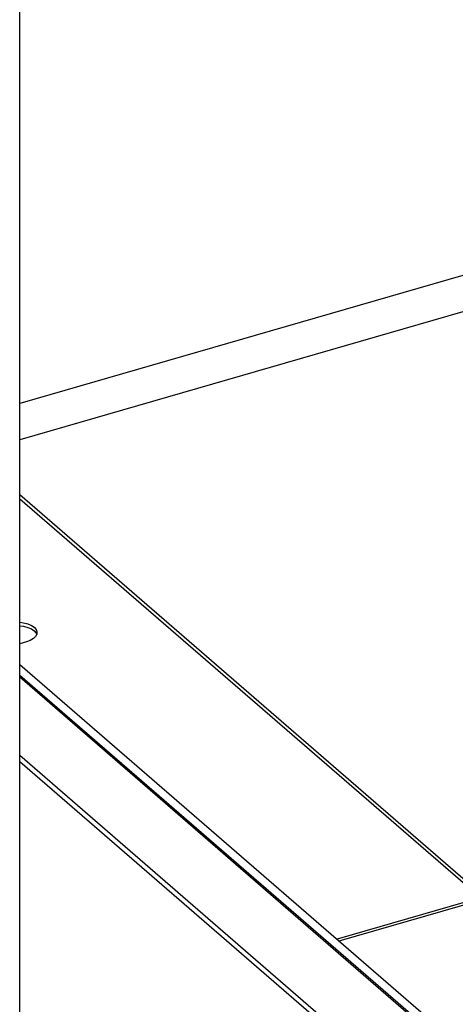
# Model space of a CAD drawing. Extents: x 19.1 to 29.8, y 0.6 to 8.7.
# Drawn here: x 23.2 to 23.3, y 6.8 to 7 of the extents above; entities that cross this region are included whole.
import ezdxf

# ---------------------------------------------------------------- set-up
doc = ezdxf.new("R2010")
doc.units = 0
doc.header["$MEASUREMENT"] = 0
doc.layers.get('0').update_dxf_attribs({"linetype": 'CONTINUOUS'})
doc.layers.add('D7', color=7, linetype='CONTINUOUS')

# ---------------------------------------------------------------- blocks, each defined once
blk = doc.blocks.new('A$C531A1E5B')
at = {"color": 7, "linetype": 'CONTINUOUS'}
for p, q in [((2.347776332371531, 2.688289396788146), (2.347776332371531, 3.667781466188288)), ((2.490759420765976, 3.241839258462457), (2.347776332371531, 3.20056359617541)), ((2.489872560887541, 3.234409165228647), (2.347776332371531, 3.193389517336378)), ((2.439932763457129, 3.102670135883008), (2.347776332371531, 3.182479946325252)), ((2.438747943173091, 3.102869446736539), (2.347776332371531, 3.181653172713865)), ((2.349102217621116, 3.153448595912636), (2.347776332371531, 3.153065845809756)), ((2.347776332371531, 3.148985685992255), (2.595613076342339, 2.934352769722324)), ((2.534445756185782, 2.985141964020428), (2.347776332371531, 3.146802427153364)), ((2.347776332371531, 3.146501897491776), (2.534017388147824, 2.985212411961882)), ((2.347776332371531, 3.131034995772879), (2.520622658341431, 2.981345686532158)), ((2.347776332371531, 3.12980728850774), (2.520093684522614, 2.980576084032043)), ((2.438747943173091, 3.102869446736539), (2.410457100011278, 3.094702583779005)), ((2.410859884074306, 3.094353762548188), (2.439150727236104, 3.102520625505722))]:
    blk.add_line(p, q, dxfattribs=at)
at = {"color": 7, "linetype": 'CONTINUOUS', "flags": 128}
for points in [[(2.347776332371531, 3.157320128909067), (2.348537238509714, 3.157218189233689), (2.349367881470734, 3.156998678339704), (2.350080030890844, 3.156692259880684), (2.350637933354811, 3.156314285864493), (2.351013654291954, 3.155883718297758), (2.351188311921298, 3.155422139323697), (2.351153192492838, 3.154952706629164), (2.350910017010584, 3.154498945761269), (2.350471007951334, 3.15408362113391), (2.349858165125873, 3.153727551539841), (2.349102217621116, 3.153448595912636)], [(2.347776332371531, 3.156624792049556), (2.348537238509714, 3.156522852374183), (2.349367881470734, 3.156303341480196), (2.350080030890844, 3.155996923021174), (2.350637933354811, 3.155618949004982), (2.351013654291954, 3.155188381438247), (2.351142028595767, 3.154917689772754)]]:
    blk.add_lwpolyline(points, dxfattribs=at)

msp = doc.modelspace()

# ---------------------------------------------------------------- block references
at = {"layer": 'D7', "color": 7, "linetype": 'CONTINUOUS'}
msp.add_blockref('A$C531A1E5B', (20.84127764199643, 3.76358550064413), dxfattribs=at)

doc.saveas('drawing.dxf')
